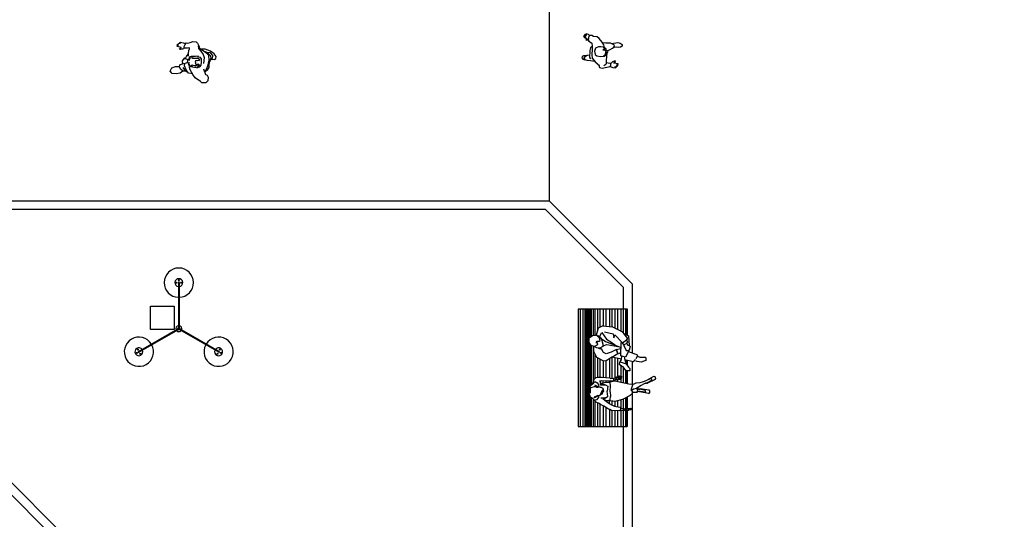
# Model space of a CAD drawing. Units: millimetres. Extents: x 14114 to 30934, y -2745 to 11038.
# Drawn here: x 22293 to 22309, y 2050 to 2059 of the extents above; entities that cross this region are included whole.
import ezdxf

# ---------------------------------------------------------------- set-up
doc = ezdxf.new("R2010")
doc.units = ezdxf.units.MM
doc.header["$LTSCALE"] = 0.5
for name, color, linetype in [('BANCOEXISTENTE', 44, 'Continuous'), ('HUMAN', 2, 'Continuous'), ('LINVISTA', 8, 'Continuous'), ('MEIOFIO', 7, 'Continuous'), ('OBJETOS', 8, 'Continuous')]:
    doc.layers.add(name, color=color, linetype=linetype)

# ---------------------------------------------------------------- blocks, each defined once
blk = doc.blocks.new('A$C161C65F5')
at = {"color": 0, "linetype": 'ByBlock'}
for p, q in [((1.28, 22), (1.08, 21.59)), ((1.08, 21.59), (2.7, 21.32)), ((2.9, 22.06), (1.28, 22)), ((2.7, 21.32), (1.55, 21.19)), ((1.55, 21.19), (1.55, 20.78)), ((1.55, 20.78), (3.11, 20.44)), ((1.96, 22.81), (1.69, 22.47)), ((1.69, 22.47), (2.9, 22.06)), ((3.38, 22.67), (1.96, 22.81)), ((2.97, 23.48), (2.7, 23.21)), ((2.7, 23.21), (3.38, 22.67)), ((4.46, 23.01), (2.97, 23.48)), ((3.11, 20.44), (3.24, 19.97)), ((5.06, 22.2), (4.46, 23.01)), ((4.59, 20.04), (4.66, 21.12)), ((4.66, 21.12), (5.06, 22.13)), ((6.75, 22.33), (5.06, 22.2)), ((7.83, 21.52), (6.75, 22.33)), ((10.4, 21.39), (7.83, 21.52)), ((11.75, 20.31), (10.4, 21.39)), ((13.78, 17.81), (11.75, 20.31)), ((3.24, 19.97), (2.7, 19.5)), ((2.7, 19.5), (2.84, 19.09)), ((2.84, 19.09), (3.58, 19.23)), ((3.58, 19.23), (4.52, 20.04)), ((4.52, 20.04), (4.32, 19.09)), ((4.32, 19.09), (4.79, 18.42)), ((4.79, 18.42), (5.88, 17.81)), ((5.88, 13.83), (5.33, 12.01)), ((5.88, 17.81), (6.69, 17.07)), ((6.89, 14.71), (5.88, 13.83)), ((6.69, 17.07), (7.02, 15.32)), ((7.02, 15.32), (7.02, 12.95)), ((9.21, 13.67), (8.48, 11.67)), ((11.21, 14.57), (9.21, 13.67)), ((12.83, 14.57), (11.21, 14.57)), ((14.59, 14.24), (12.83, 14.57)), ((14.99, 15.99), (13.78, 17.81)), ((16.34, 17), (14.25, 17.27)), ((14.41, 14.17), (15.26, 13.56)), ((16.18, 13.38), (14.59, 14.24)), ((15.33, 14.17), (14.99, 15.99)), ((15.26, 13.56), (15.33, 12.95)), ((16.95, 16.94), (16.34, 17)), ((17.56, 17.14), (16.95, 16.94)), ((19.45, 17), (17.56, 17.14)), ((19.11, 12.82), (20.8, 13.56)), ((20.73, 16.26), (19.45, 17)), ((20.12, 16.73), (24.45, 17.48)), ((21.88, 15.79), (20.73, 16.26)), ((20.8, 13.56), (21.68, 14.37)), ((23.3, 14.24), (21.54, 13.97)), ((21.68, 14.37), (22.22, 14.98)), ((22.22, 14.98), (21.88, 15.79)), ((24.78, 14.17), (23.3, 14.24)), ((24.45, 17.48), (26, 17.14)), ((26.13, 14.37), (24.78, 14.17)), ((26, 17.14), (27.28, 16.19)), ((27.28, 14.98), (26.13, 14.37)), ((27.28, 16.19), (27.28, 14.98)), ((0.2, 8.03), (0, 7.08)), ((0, 7.08), (0.61, 6.21)), ((1.01, 8.43), (0.2, 8.03)), ((2.97, 8.37), (1.01, 8.43)), ((2.3, 7.83), (1.35, 7.02)), ((1.35, 7.02), (1.96, 6.01)), ((3.51, 8.57), (2.3, 7.83)), ((5.06, 8.97), (3.51, 8.57)), ((5.27, 10.19), (5.06, 8.84)), ((5.06, 8.84), (5.06, 7.35)), ((5.06, 7.35), (6.08, 6.54)), ((5.33, 12.01), (5.27, 10.19)), ((7.02, 12.95), (6.69, 9.04)), ((6.69, 9.04), (6.96, 6.88)), ((6.96, 6.88), (8.98, 4.32)), ((8.48, 11.67), (8.96, 9.22)), ((8.96, 9.22), (10.24, 8.35)), ((10.24, 8.35), (12.56, 8.03)), ((12.56, 8.03), (15.13, 8.3)), ((14.99, 12.62), (14.21, 12.55)), ((14.21, 12.55), (15.33, 12.41)), ((15.33, 8.7), (14.59, 8.3)), ((15.33, 12.95), (14.99, 12.62)), ((15.13, 8.3), (16.43, 9)), ((15.33, 12.41), (16.07, 12.08)), ((15.73, 9.65), (15.33, 8.7)), ((16.07, 10.73), (15.73, 9.65)), ((16.07, 12.08), (16.27, 11.47)), ((16.27, 11.47), (16.07, 10.73)), ((16.81, 11.89), (16.18, 13.38)), ((16.43, 9), (16.7, 10.14)), ((16.61, 5.47), (17.02, 7.83)), ((16.7, 10.14), (16.86, 10.57)), ((17.45, 11.69), (16.81, 11.89)), ((16.86, 10.57), (17.54, 10.88)), ((17.02, 7.83), (17.26, 10.56)), ((17.79, 11.34), (17.45, 11.69)), ((17.54, 10.88), (17.79, 11.34)), ((17.55, 11.88), (17.63, 12.15)), ((17.63, 12.15), (19.11, 12.82)), ((0.61, 6.21), (2.03, 5.8)), ((1.96, 6.01), (3.44, 5.4)), ((3.44, 5.4), (5.81, 5.26)), ((5.81, 5.26), (8.44, 4.86)), ((8.98, 4.32), (11.95, 1.89)), ((11.95, 1.89), (11.41, 2.02)), ((11.41, 2.02), (11.89, 0.54)), ((11.89, 0.54), (13.84, 0)), ((13.84, 0), (16.88, 0.67)), ((16.34, 2.5), (14.92, 1.62)), ((16.61, 3.64), (16.34, 2.5)), ((16.61, 3.58), (16.61, 5.47)), ((18.91, 3.24), (16.61, 3.58)), ((16.88, 0.67), (19.25, 1.21)), ((19.65, 3.17), (18.91, 3.24)), ((19.04, 1.15), (19.58, 1.82)), ((19.25, 1.21), (21.07, 0.54)), ((19.58, 1.82), (19.65, 2.97)), ((20.8, 4.32), (19.65, 3.17)), ((22.49, 4.93), (20.8, 4.32)), ((21.07, 0.54), (22.76, 0.2)), ((21.61, 3.37), (22.01, 3.78)), ((24.58, 3.04), (21.61, 3.37)), ((22.01, 3.78), (22.83, 4.45)), ((22.29, 0.88), (23.7, 1.01)), ((23.16, 0.67), (22.29, 0.88)), ((22.83, 4.45), (22.49, 4.93)), ((22.76, 0.2), (23.16, 0.67)), ((23.37, 1.55), (24.38, 1.69)), ((23.84, 1.48), (23.37, 1.55)), ((23.64, 2.43), (24.58, 2.63)), ((24.51, 2.23), (23.64, 2.43)), ((23.7, 1.01), (23.84, 1.48)), ((24.38, 1.69), (24.51, 2.23)), ((24.58, 2.63), (24.58, 3.04))]:
    blk.add_line(p, q, dxfattribs=at)
blk = doc.blocks.new('MAN_WALKING')
for points in [[(6.99, 20.05), (5.67, 21.74), (5.22, 23.9), (5.48, 26.47), (6.87, 27.81), (8.86, 26.91), (9.59, 24.5), (9.74, 22.36)], [(5.35, 14.08), (5.69, 16.64), (7.84, 18.09), (10.27, 19.13), (11.48, 19.04)], [(6.34, 17.36), (7.03, 18.37), (9.19, 19.96)], [(6.86, 18.16), (6.83, 19.83), (7.93, 21.42), (9.28, 22.24), (10.63, 21.99), (11.44, 20.56)], [(16.18, 16.72), (17.94, 16.9), (19.44, 16.64), (20.55, 16.33), (21.23, 16.21), (21.01, 17.44), (20.98, 19.04), (21.56, 19.76), (23.1, 18.96), (24.11, 18.28), (24.04, 17.3), (24.48, 15.97), (24.96, 14.27), (24.89, 12.22), (23.99, 11.37), (22.42, 10.65), (21.09, 10.13), (20.07, 8.61), (18.54, 6.29), (16.91, 4.73), (13.93, 4.49), (10.1, 5.22), (7.81, 6.07), (7.02, 6.74)], [(13.9, 16.81), (14.36, 18.91), (15.07, 19.31), (13.27, 20.66), (11.35, 20.34), (12.01, 18.01), (12.2, 17.47)], [(14.64, 18.58), (15.89, 18.04), (17.19, 17.03)], [(21.06, 19.29), (20.45, 19.95), (20.28, 20.49), (20.18, 21.24), (19.98, 21.85), (20.11, 22.23), (20.47, 22.26), (20.81, 21.71), (21.04, 21.29), (21.32, 21.29), (21.44, 22.11), (21.75, 23.61), (22.01, 23.87), (22.24, 23.76), (22.41, 22.92), (22.6, 23.71), (22.91, 23.81), (23.04, 23.66), (23.19, 23.01), (23.52, 23.1), (23.67, 22.95), (23.81, 21.86), (24.12, 22.16), (24.34, 22.14), (24.45, 21.83), (24.13, 20.19), (23.5, 18.59)], [(8.45, 7.62), (5.17, 6.34), (4.64, 5.24), (3.53, 4.71), (1.26, 4.8), (0.06, 6.02), (0, 8.39), (0.9, 9.23), (2.96, 12.51), (5.04, 13.95), (8.13, 15.78), (9.6, 16.13)], [(15.78, 14.24), (15.56, 14.65), (15.32, 14.88), (15.08, 14.76), (14.92, 14.46), (14.92, 13.93), (15, 13.34), (15.01, 12.57), (14.89, 11.55), (14.68, 10.58), (14.43, 10.25), (14.14, 9.81), (13.93, 10.78), (13.59, 9.99), (13.36, 11.26), (13.52, 11.97), (13.35, 12.52), (12.92, 12.65), (12.34, 12.39), (11.82, 12.63), (11.44, 12.54), (11.23, 12.19), (11.29, 11.11), (11.34, 10.38), (11.06, 10.8), (10.7, 9.99), (10.48, 10.79), (10.2, 10.46), (10.06, 10.76), (10.22, 11.47), (10.3, 12.23), (10.31, 12.95), (10.37, 13.86), (10.57, 14.26), (10.53, 14.78), (10.38, 15.19), (10.17, 15.3), (9.95, 15.05), (9.81, 14.5)], [(10.44, 15.81), (10.91, 16.17), (11.42, 16.35), (11.85, 16.22), (12.23, 16.38)], [(13.37, 16.35), (13.64, 16.19), (14.05, 16.32), (14.49, 16.03), (15.15, 15.73), (15.24, 15.47)], [(7.15, 6.42), (8.1, 4.84), (9.49, 4.13), (11.32, 4.22), (12.89, 3.88), (15.19, 3.03), (16.44, 3.55), (18.07, 5.11), (19.05, 7.01)], [(22.46, 11.1), (20.92, 10.91), (19.14, 9.36), (17.22, 7.98), (15.34, 7.2), (11.72, 7.54)], [(14.55, 2.55), (14.21, 1.05), (14.91, 0.24), (16.11, 0), (17.72, 1.33), (19.4, 3.49), (20.4, 6.76), (20.47, 8.89)], [(14.21, 3.18), (14.98, 2.21), (16.64, 2.09), (18.26, 3.42), (18.58, 5.75)]]:
    blk.add_lwpolyline(points)
blk.add_lwpolyline([(12.92, 17.45), (12.54, 17.46), (12.27, 17.24), (12.04, 16.98), (11.96, 16.8), (11.66, 16.84), (11.21, 16.71), (10.54, 16.53), (9.91, 15.57), (9.79, 14.83), (9.66, 14.26), (9.43, 13.11), (9.44, 12.5), (9.11, 11.52), (9.3, 11.28), (9.55, 11.51), (9.44, 10.64), (9.66, 9.8), (10.64, 9.08), (12.55, 8.76), (14.49, 8.92), (15.36, 9.6), (15.65, 11.07), (15.86, 10.8), (16.08, 10.93), (15.87, 12.48), (15.92, 14.16), (15.81, 15.22), (15.62, 16.09), (15.17, 16.43), (14.45, 16.67), (13.81, 16.64), (13.72, 16.91), (13.55, 17.24), (13.36, 17.44)], close=True)
blk = doc.blocks.new('MAN_WALKING_BLOCK')
blk.add_blockref('MAN_WALKING', (0, 0))

msp = doc.modelspace()

# ---------------------------------------------------------------- linework, layer by layer
at = {"layer": 'BANCOEXISTENTE', "linetype": 'ByBlock'}
for p, q in [((22302.054, 2053.657), (22302.891, 2053.657)), ((22302.054, 2053.657), (22302.054, 2051.657)), ((22302.096, 2051.657), (22302.096, 2053.657)), ((22302.134, 2053.657), (22302.134, 2051.657)), ((22302.176, 2051.657), (22302.176, 2053.657)), ((22302.189, 2053.657), (22302.189, 2051.657)), ((22302.196, 2051.657), (22302.196, 2053.657)), ((22302.209, 2053.657), (22302.209, 2051.657)), ((22302.224, 2051.657), (22302.224, 2053.657)), ((22302.236, 2053.657), (22302.236, 2052.33)), ((22302.249, 2053.168), (22302.249, 2053.657)), ((22302.266, 2053.657), (22302.266, 2053.179)), ((22302.284, 2053.191), (22302.284, 2053.657)), ((22302.311, 2053.657), (22302.311, 2053.202)), ((22302.346, 2053.207), (22302.346, 2053.657)), ((22302.384, 2053.657), (22302.384, 2053.274)), ((22302.431, 2053.349), (22302.431, 2053.657)), ((22302.481, 2053.657), (22302.481, 2053.368)), ((22302.531, 2053.362), (22302.531, 2053.657)), ((22302.586, 2053.657), (22302.586, 2053.357)), ((22302.636, 2053.352), (22302.636, 2053.657)), ((22302.681, 2053.657), (22302.681, 2053.33)), ((22302.731, 2053.305), (22302.731, 2053.657)), ((22302.779, 2053.657), (22302.779, 2053.282)), ((22302.826, 2053.246), (22302.826, 2053.657)), ((22302.859, 2053.657), (22302.859, 2053.225)), ((22302.872, 2053.657), (22302.872, 2053.218)), ((22302.879, 2053.657), (22302.879, 2053.214)), ((22302.884, 2053.657), (22302.884, 2053.212)), ((22302.89, 2053.657), (22302.89, 2053.209)), ((22302.891, 2053.208), (22302.891, 2053.657)), ((22302.249, 2052.344), (22302.249, 2053.078)), ((22302.266, 2053.043), (22302.266, 2052.356)), ((22302.284, 2052.369), (22302.284, 2053.031)), ((22302.311, 2053.019), (22302.311, 2052.408)), ((22302.346, 2052.481), (22302.346, 2052.879)), ((22302.384, 2052.822), (22302.384, 2052.496)), ((22302.431, 2052.495), (22302.431, 2052.799)), ((22302.586, 2052.806), (22302.586, 2052.486)), ((22302.636, 2052.475), (22302.636, 2052.835)), ((22302.681, 2052.825), (22302.681, 2052.484)), ((22302.731, 2052.509), (22302.731, 2052.815)), ((22302.779, 2052.805), (22302.779, 2052.773)), ((22302.481, 2052.775), (22302.481, 2052.491)), ((22302.531, 2052.488), (22302.531, 2052.773)), ((22302.779, 2052.69), (22302.779, 2052.508)), ((22302.826, 2052.401), (22302.826, 2052.659)), ((22302.859, 2052.788), (22302.859, 2052.762)), ((22302.872, 2052.784), (22302.872, 2052.725)), ((22302.879, 2052.783), (22302.879, 2052.712)), ((22302.884, 2052.781), (22302.884, 2052.704)), ((22302.89, 2052.78), (22302.89, 2052.696)), ((22302.891, 2052.693), (22302.891, 2052.779)), ((22302.779, 2052.472), (22302.779, 2052.41)), ((22302.859, 2052.617), (22302.859, 2052.393)), ((22302.872, 2052.601), (22302.872, 2052.39)), ((22302.879, 2052.601), (22302.879, 2052.388)), ((22302.884, 2052.602), (22302.884, 2052.387)), ((22302.89, 2052.602), (22302.89, 2052.386)), ((22302.891, 2052.386), (22302.891, 2052.602)), ((22302.431, 2052.416), (22302.431, 2052.435)), ((22302.481, 2052.399), (22302.481, 2052.429)), ((22302.531, 2052.411), (22302.531, 2052.428)), ((22302.586, 2052.414), (22302.586, 2052.43)), ((22302.636, 2052.422), (22302.636, 2052.435)), ((22302.681, 2052.445), (22302.681, 2052.429)), ((22302.731, 2052.419), (22302.731, 2052.451)), ((22302.236, 2052.288), (22302.236, 2051.657)), ((22302.249, 2051.657), (22302.249, 2052.204)), ((22302.266, 2052.155), (22302.266, 2051.657)), ((22302.284, 2051.657), (22302.284, 2052.143)), ((22302.859, 2052.141), (22302.859, 2051.959)), ((22302.872, 2052.148), (22302.872, 2051.96)), ((22302.879, 2052.151), (22302.879, 2051.961)), ((22302.884, 2052.154), (22302.884, 2051.962)), ((22302.89, 2052.156), (22302.89, 2051.963)), ((22302.891, 2051.963), (22302.891, 2052.157)), ((22302.311, 2052.123), (22302.311, 2051.657)), ((22302.346, 2051.657), (22302.346, 2052.09)), ((22302.384, 2052.06), (22302.384, 2051.657)), ((22302.431, 2051.657), (22302.431, 2052.034)), ((22302.481, 2052.01), (22302.481, 2051.657)), ((22302.531, 2052.086), (22302.531, 2052.097)), ((22302.531, 2051.657), (22302.531, 2051.976)), ((22302.586, 2052.044), (22302.586, 2052.094)), ((22302.636, 2052.017), (22302.636, 2052.087)), ((22302.681, 2052.082), (22302.681, 2051.998)), ((22302.731, 2051.989), (22302.731, 2052.095)), ((22302.779, 2052.108), (22302.779, 2051.967)), ((22302.826, 2051.957), (22302.826, 2052.126)), ((22302.586, 2051.948), (22302.586, 2051.657)), ((22302.636, 2051.657), (22302.636, 2051.929)), ((22302.681, 2051.927), (22302.681, 2051.657)), ((22302.731, 2051.657), (22302.731, 2051.924)), ((22302.779, 2051.929), (22302.779, 2051.657)), ((22302.826, 2051.657), (22302.826, 2051.932)), ((22302.859, 2051.929), (22302.859, 2051.657)), ((22302.872, 2051.927), (22302.872, 2051.657)), ((22302.879, 2051.925), (22302.879, 2051.657)), ((22302.884, 2051.926), (22302.884, 2051.657)), ((22302.89, 2051.927), (22302.89, 2051.657)), ((22302.891, 2051.657), (22302.891, 2051.927)), ((22302.054, 2051.657), (22302.891, 2051.657))]:
    msp.add_line(p, q, dxfattribs=at)
at = {"layer": 'HUMAN'}
for p, q in [((22302.365, 2053.212), (22302.403, 2053.333)), ((22302.403, 2053.333), (22302.468, 2053.369)), ((22302.468, 2053.369), (22302.637, 2053.352)), ((22302.637, 2053.352), (22302.801, 2053.271)), ((22302.24, 2053.095), (22302.242, 2053.163)), ((22302.242, 2053.163), (22302.298, 2053.2)), ((22302.298, 2053.2), (22302.351, 2053.208)), ((22302.351, 2053.208), (22302.365, 2053.212)), ((22302.387, 2053.191), (22302.363, 2053.206)), ((22302.363, 2053.206), (22302.401, 2053.198)), ((22302.418, 2053.16), (22302.387, 2053.191)), ((22302.401, 2053.198), (22302.445, 2053.156)), ((22302.418, 2053.181), (22302.458, 2053.252)), ((22302.428, 2053.12), (22302.418, 2053.16)), ((22302.445, 2053.156), (22302.475, 2053.056)), ((22302.447, 2053.15), (22302.522, 2053.098)), ((22302.458, 2053.252), (22302.537, 2053.143)), ((22302.504, 2053.265), (22302.653, 2053.229)), ((22302.537, 2053.143), (22302.614, 2053.097)), ((22302.653, 2053.229), (22302.665, 2053.162)), ((22302.665, 2053.162), (22302.678, 2053.214)), ((22302.678, 2053.214), (22302.81, 2053.079)), ((22302.801, 2053.271), (22302.835, 2053.237)), ((22302.901, 2053.153), (22302.834, 2053.235)), ((22302.835, 2053.237), (22302.914, 2053.197)), ((22302.879, 2053.133), (22302.901, 2053.153)), ((22302.914, 2053.197), (22302.925, 2053.032)), ((22302.269, 2053.037), (22302.24, 2053.095)), ((22302.322, 2053.015), (22302.269, 2053.037)), ((22302.32, 2052.928), (22302.322, 2053.015)), ((22302.327, 2053.018), (22302.389, 2053.052)), ((22302.371, 2052.991), (22302.327, 2053.018)), ((22302.365, 2053.09), (22302.378, 2053.107)), ((22302.369, 2053.075), (22302.365, 2053.09)), ((22302.384, 2053.077), (22302.369, 2053.075)), ((22302.424, 2052.985), (22302.371, 2052.991)), ((22302.378, 2053.107), (22302.411, 2053.105)), ((22302.389, 2053.052), (22302.384, 2053.077)), ((22302.435, 2052.97), (22302.4, 2052.987)), ((22302.411, 2053.105), (22302.428, 2053.12)), ((22302.473, 2053.015), (22302.424, 2052.985)), ((22302.451, 2052.976), (22302.435, 2052.97)), ((22302.486, 2052.914), (22302.451, 2052.976)), ((22302.475, 2053.056), (22302.473, 2053.015)), ((22302.48, 2053.027), (22302.544, 2053.049)), ((22302.522, 2053.098), (22302.786, 2052.998)), ((22302.544, 2053.049), (22302.731, 2053.018)), ((22302.614, 2053.097), (22302.698, 2053.032)), ((22302.702, 2052.962), (22302.78, 2052.984)), ((22302.784, 2052.856), (22302.788, 2053.082)), ((22302.81, 2053.079), (22302.878, 2053.131)), ((22302.838, 2053.038), (22302.812, 2053.077)), ((22302.897, 2053.092), (22302.831, 2053.033)), ((22302.831, 2053.033), (22302.87, 2052.948)), ((22302.878, 2053.131), (22302.897, 2053.092)), ((22302.894, 2053.04), (22302.887, 2053.082)), ((22302.927, 2053.029), (22302.894, 2053.04)), ((22302.938, 2053.016), (22302.924, 2052.952)), ((22302.925, 2053.032), (22302.938, 2053.016)), ((22302.375, 2052.827), (22302.32, 2052.928)), ((22302.494, 2052.768), (22302.375, 2052.827)), ((22302.534, 2052.893), (22302.486, 2052.914)), ((22302.617, 2052.921), (22302.534, 2052.893)), ((22302.63, 2052.836), (22302.562, 2052.79)), ((22302.709, 2052.964), (22302.617, 2052.921)), ((22302.628, 2052.837), (22302.729, 2052.897)), ((22302.793, 2052.802), (22302.63, 2052.836)), ((22302.729, 2052.897), (22302.702, 2052.962)), ((22302.734, 2052.893), (22302.709, 2052.964)), ((22302.782, 2052.907), (22302.734, 2052.893)), ((22302.766, 2052.747), (22302.793, 2052.802)), ((22302.861, 2052.832), (22302.784, 2052.856)), ((22302.793, 2052.802), (22302.8, 2052.851)), ((22302.848, 2052.793), (22302.849, 2052.836)), ((22302.911, 2052.928), (22302.861, 2052.832)), ((22302.87, 2052.948), (22302.911, 2052.947)), ((22302.924, 2052.952), (22302.911, 2052.949)), ((22302.911, 2052.949), (22302.911, 2052.928)), ((22302.911, 2052.928), (22303.032, 2052.886)), ((22303.017, 2052.776), (22303.032, 2052.799)), ((22303.04, 2052.883), (22303.06, 2052.876)), ((22303.04, 2052.81), (22303.067, 2052.851)), ((22303.06, 2052.876), (22303.067, 2052.849)), ((22303.067, 2052.849), (22303.104, 2052.836)), ((22303.104, 2052.836), (22303.195, 2052.833)), ((22303.195, 2052.833), (22303.209, 2052.822)), ((22303.209, 2052.822), (22303.204, 2052.78)), ((22302.53, 2052.772), (22302.494, 2052.768)), ((22302.562, 2052.79), (22302.53, 2052.772)), ((22302.757, 2052.708), (22302.766, 2052.747)), ((22302.802, 2052.67), (22302.757, 2052.708)), ((22302.771, 2052.756), (22302.873, 2052.723)), ((22302.813, 2052.676), (22302.802, 2052.67)), ((22302.871, 2052.601), (22302.813, 2052.676)), ((22302.993, 2052.754), (22302.849, 2052.79)), ((22302.849, 2052.79), (22302.873, 2052.723)), ((22302.873, 2052.723), (22302.91, 2052.664)), ((22302.91, 2052.664), (22302.932, 2052.64)), ((22302.932, 2052.64), (22302.932, 2052.604)), ((22303.019, 2052.775), (22302.993, 2052.754)), ((22303.032, 2052.77), (22303.019, 2052.775)), ((22303.057, 2052.76), (22303.04, 2052.767)), ((22303.128, 2052.752), (22303.057, 2052.76)), ((22303.172, 2052.765), (22303.128, 2052.752)), ((22303.204, 2052.78), (22303.172, 2052.765)), ((22302.302, 2052.382), (22302.334, 2052.471)), ((22302.334, 2052.471), (22302.356, 2052.489)), ((22302.356, 2052.489), (22302.386, 2052.496)), ((22302.386, 2052.496), (22302.414, 2052.497)), ((22302.414, 2052.497), (22302.452, 2052.492)), ((22302.452, 2052.492), (22302.592, 2052.485)), ((22302.579, 2052.487), (22302.592, 2052.485)), ((22302.592, 2052.485), (22302.603, 2052.474)), ((22302.603, 2052.474), (22302.656, 2052.475)), ((22302.656, 2052.472), (22302.678, 2052.481)), ((22302.656, 2052.475), (22302.659, 2052.435)), ((22302.678, 2052.481), (22302.694, 2052.496)), ((22302.717, 2052.492), (22302.687, 2052.447)), ((22302.694, 2052.496), (22302.724, 2052.506)), ((22302.743, 2052.502), (22302.723, 2052.495)), ((22302.724, 2052.506), (22302.753, 2052.516)), ((22302.785, 2052.474), (22302.731, 2052.464)), ((22302.79, 2052.499), (22302.733, 2052.488)), ((22302.795, 2052.488), (22302.733, 2052.475)), ((22302.761, 2052.511), (22302.743, 2052.502)), ((22302.744, 2052.502), (22302.787, 2052.509)), ((22302.748, 2052.467), (22302.773, 2052.467)), ((22302.753, 2052.516), (22302.758, 2052.515)), ((22302.758, 2052.515), (22302.761, 2052.511)), ((22302.761, 2052.494), (22302.791, 2052.496)), ((22302.764, 2052.481), (22302.782, 2052.484)), ((22302.773, 2052.467), (22302.777, 2052.464)), ((22302.777, 2052.464), (22302.773, 2052.457)), ((22302.782, 2052.484), (22302.785, 2052.479)), ((22302.785, 2052.479), (22302.785, 2052.474)), ((22302.787, 2052.509), (22302.79, 2052.505)), ((22302.79, 2052.505), (22302.79, 2052.499)), ((22302.791, 2052.496), (22302.795, 2052.494)), ((22302.795, 2052.494), (22302.795, 2052.488)), ((22302.932, 2052.604), (22302.871, 2052.601)), ((22303.211, 2052.437), (22303.284, 2052.472)), ((22303.221, 2052.444), (22303.342, 2052.509)), ((22303.284, 2052.472), (22303.305, 2052.464)), ((22303.305, 2052.464), (22303.301, 2052.439)), ((22303.342, 2052.509), (22303.344, 2052.509)), ((22303.342, 2052.509), (22303.358, 2052.504)), ((22303.344, 2052.509), (22303.358, 2052.504)), ((22303.358, 2052.504), (22303.369, 2052.469)), ((22303.358, 2052.504), (22303.358, 2052.504)), ((22303.358, 2052.504), (22303.369, 2052.469)), ((22303.369, 2052.469), (22303.365, 2052.452)), ((22303.369, 2052.469), (22303.367, 2052.452)), ((22303.369, 2052.469), (22303.369, 2052.469)), ((22302.227, 2052.314), (22302.241, 2052.338)), ((22302.233, 2052.293), (22302.227, 2052.314)), ((22302.24, 2052.281), (22302.26, 2052.337)), ((22302.241, 2052.338), (22302.265, 2052.355)), ((22302.265, 2052.355), (22302.317, 2052.392)), ((22302.267, 2052.288), (22302.274, 2052.318)), ((22302.274, 2052.318), (22302.295, 2052.326)), ((22302.295, 2052.326), (22302.335, 2052.334)), ((22302.302, 2052.379), (22302.302, 2052.382)), ((22302.317, 2052.392), (22302.319, 2052.397)), ((22302.319, 2052.397), (22302.344, 2052.418)), ((22302.334, 2052.363), (22302.355, 2052.353)), ((22302.335, 2052.334), (22302.358, 2052.333)), ((22302.344, 2052.418), (22302.369, 2052.404)), ((22302.355, 2052.353), (22302.392, 2052.337)), ((22302.358, 2052.333), (22302.371, 2052.327)), ((22302.369, 2052.404), (22302.372, 2052.401)), ((22302.371, 2052.327), (22302.392, 2052.327)), ((22302.372, 2052.401), (22302.401, 2052.367)), ((22302.376, 2052.337), (22302.395, 2052.334)), ((22302.392, 2052.327), (22302.401, 2052.33)), ((22302.395, 2052.334), (22302.399, 2052.334)), ((22302.399, 2052.334), (22302.411, 2052.33)), ((22302.401, 2052.367), (22302.401, 2052.334)), ((22302.401, 2052.33), (22302.411, 2052.33)), ((22302.411, 2052.33), (22302.431, 2052.327)), ((22302.425, 2052.431), (22302.431, 2052.42)), ((22302.451, 2052.43), (22302.429, 2052.422)), ((22302.431, 2052.42), (22302.433, 2052.409)), ((22302.431, 2052.327), (22302.442, 2052.323)), ((22302.442, 2052.371), (22302.432, 2052.358)), ((22302.435, 2052.387), (22302.433, 2052.409)), ((22302.435, 2052.387), (22302.442, 2052.371)), ((22302.437, 2052.382), (22302.458, 2052.392)), ((22302.438, 2052.365), (22302.482, 2052.365)), ((22302.508, 2052.365), (22302.439, 2052.38)), ((22302.442, 2052.323), (22302.478, 2052.308)), ((22302.577, 2052.427), (22302.451, 2052.43)), ((22302.458, 2052.392), (22302.526, 2052.411)), ((22302.478, 2052.308), (22302.48, 2052.281)), ((22302.482, 2052.365), (22302.508, 2052.365)), ((22302.508, 2052.365), (22302.519, 2052.365)), ((22302.519, 2052.365), (22302.562, 2052.34)), ((22302.526, 2052.411), (22302.6, 2052.415)), ((22302.526, 2052.411), (22302.573, 2052.411)), ((22302.562, 2052.34), (22302.549, 2052.254)), ((22302.573, 2052.411), (22302.677, 2052.43)), ((22302.573, 2052.411), (22302.6, 2052.4)), ((22302.599, 2052.434), (22302.577, 2052.427)), ((22302.599, 2052.434), (22302.659, 2052.435)), ((22302.604, 2052.345), (22302.6, 2052.4)), ((22302.6, 2052.243), (22302.604, 2052.345)), ((22302.681, 2052.445), (22302.659, 2052.442)), ((22302.677, 2052.43), (22302.807, 2052.405)), ((22302.687, 2052.447), (22302.681, 2052.445)), ((22302.718, 2052.449), (22302.687, 2052.447)), ((22302.773, 2052.457), (22302.718, 2052.449)), ((22302.807, 2052.405), (22302.916, 2052.38)), ((22302.916, 2052.38), (22302.968, 2052.375)), ((22302.981, 2052.351), (22302.953, 2052.278)), ((22302.968, 2052.375), (22302.981, 2052.351)), ((22302.972, 2052.367), (22303.006, 2052.382)), ((22303.008, 2052.297), (22302.991, 2052.286)), ((22303.006, 2052.382), (22303.04, 2052.397)), ((22303.008, 2052.297), (22303.046, 2052.308)), ((22303.04, 2052.397), (22303.112, 2052.402)), ((22303.046, 2052.308), (22303.08, 2052.323)), ((22303.065, 2052.285), (22303.05, 2052.307)), ((22303.08, 2052.323), (22303.052, 2052.305)), ((22303.061, 2052.311), (22303.067, 2052.31)), ((22303.067, 2052.31), (22303.082, 2052.294)), ((22303.127, 2052.355), (22303.08, 2052.323)), ((22303.082, 2052.294), (22303.117, 2052.3)), ((22303.112, 2052.402), (22303.167, 2052.418)), ((22303.117, 2052.3), (22303.258, 2052.278)), ((22303.164, 2052.375), (22303.127, 2052.355)), ((22303.203, 2052.391), (22303.164, 2052.375)), ((22303.167, 2052.418), (22303.211, 2052.437)), ((22303.181, 2052.381), (22303.179, 2052.381)), ((22303.237, 2052.39), (22303.181, 2052.381)), ((22303.218, 2052.39), (22303.203, 2052.391)), ((22303.301, 2052.439), (22303.218, 2052.39)), ((22303.218, 2052.39), (22303.237, 2052.39)), ((22303.365, 2052.452), (22303.237, 2052.39)), ((22303.365, 2052.452), (22303.367, 2052.452)), ((22302.24, 2052.284), (22302.233, 2052.293)), ((22302.24, 2052.23), (22302.24, 2052.281)), ((22302.26, 2052.174), (22302.24, 2052.23)), ((22302.265, 2052.156), (22302.26, 2052.174)), ((22302.317, 2052.119), (22302.265, 2052.156)), ((22302.267, 2052.223), (22302.267, 2052.288)), ((22302.322, 2052.156), (22302.334, 2052.145)), ((22302.355, 2052.155), (22302.334, 2052.145)), ((22302.335, 2052.167), (22302.358, 2052.17)), ((22302.376, 2052.167), (22302.355, 2052.155)), ((22302.358, 2052.17), (22302.371, 2052.174)), ((22302.392, 2052.182), (22302.371, 2052.174)), ((22302.372, 2052.11), (22302.401, 2052.145)), ((22302.395, 2052.174), (22302.376, 2052.167)), ((22302.392, 2052.182), (22302.401, 2052.18)), ((22302.401, 2052.18), (22302.395, 2052.174)), ((22302.401, 2052.18), (22302.411, 2052.18)), ((22302.401, 2052.176), (22302.401, 2052.145)), ((22302.425, 2052.184), (22302.411, 2052.18)), ((22302.436, 2052.192), (22302.425, 2052.184)), ((22302.46, 2052.251), (22302.428, 2052.197)), ((22302.438, 2052.204), (22302.436, 2052.192)), ((22302.445, 2052.197), (22302.437, 2052.196)), ((22302.455, 2052.241), (22302.438, 2052.204)), ((22302.443, 2052.143), (22302.482, 2052.143)), ((22302.459, 2052.203), (22302.445, 2052.197)), ((22302.48, 2052.281), (22302.455, 2052.241)), ((22302.46, 2052.251), (22302.455, 2052.241)), ((22302.508, 2052.143), (22302.455, 2052.132)), ((22302.469, 2052.21), (22302.459, 2052.203)), ((22302.46, 2052.251), (22302.48, 2052.281)), ((22302.469, 2052.21), (22302.475, 2052.241)), ((22302.475, 2052.271), (22302.475, 2052.267)), ((22302.475, 2052.271), (22302.475, 2052.267)), ((22302.475, 2052.271), (22302.475, 2052.271)), ((22302.475, 2052.267), (22302.489, 2052.26)), ((22302.489, 2052.251), (22302.475, 2052.241)), ((22302.478, 2052.129), (22302.535, 2052.083)), ((22302.482, 2052.143), (22302.508, 2052.143)), ((22302.519, 2052.137), (22302.486, 2052.123)), ((22302.489, 2052.26), (22302.489, 2052.251)), ((22302.508, 2052.143), (22302.519, 2052.143)), ((22302.562, 2052.167), (22302.519, 2052.143)), ((22302.545, 2052.149), (22302.519, 2052.137)), ((22302.55, 2052.162), (22302.545, 2052.149)), ((22302.562, 2052.167), (22302.549, 2052.254)), ((22302.6, 2052.243), (22302.604, 2052.165)), ((22302.6, 2052.11), (22302.604, 2052.165)), ((22302.942, 2052.182), (22302.807, 2052.116)), ((22302.966, 2052.206), (22302.942, 2052.182)), ((22302.953, 2052.278), (22302.981, 2052.246)), ((22302.991, 2052.286), (22302.961, 2052.269)), ((22302.981, 2052.246), (22302.966, 2052.206)), ((22303.021, 2052.232), (22302.977, 2052.235)), ((22303.036, 2052.231), (22303.021, 2052.232)), ((22303.059, 2052.244), (22303.036, 2052.231)), ((22303.053, 2052.232), (22303.036, 2052.231)), ((22303.072, 2052.246), (22303.053, 2052.232)), ((22303.065, 2052.285), (22303.059, 2052.244)), ((22303.096, 2052.251), (22303.072, 2052.246)), ((22303.082, 2052.294), (22303.103, 2052.287)), ((22303.088, 2052.292), (22303.1, 2052.296)), ((22303.09, 2052.249), (22303.089, 2052.25)), ((22303.09, 2052.249), (22303.089, 2052.25)), ((22303.107, 2052.246), (22303.09, 2052.249)), ((22303.109, 2052.25), (22303.096, 2052.251)), ((22303.1, 2052.296), (22303.194, 2052.271)), ((22303.254, 2052.219), (22303.107, 2052.246)), ((22303.187, 2052.237), (22303.109, 2052.25)), ((22303.187, 2052.237), (22303.206, 2052.251)), ((22303.206, 2052.251), (22303.194, 2052.271)), ((22303.254, 2052.219), (22303.267, 2052.227)), ((22303.267, 2052.227), (22303.254, 2052.219)), ((22303.254, 2052.219), (22303.254, 2052.219)), ((22303.26, 2052.278), (22303.268, 2052.264)), ((22303.268, 2052.264), (22303.267, 2052.227)), ((22303.267, 2052.227), (22303.267, 2052.227)), ((22302.317, 2052.119), (22302.319, 2052.115)), ((22302.319, 2052.115), (22302.345, 2052.101)), ((22302.364, 2052.071), (22302.327, 2052.11)), ((22302.369, 2052.108), (22302.345, 2052.101)), ((22302.411, 2052.044), (22302.364, 2052.071)), ((22302.372, 2052.11), (22302.369, 2052.108)), ((22302.438, 2052.031), (22302.411, 2052.044)), ((22302.49, 2052.004), (22302.438, 2052.031)), ((22302.556, 2051.959), (22302.49, 2052.004)), ((22302.526, 2052.098), (22302.513, 2052.101)), ((22302.526, 2052.098), (22302.573, 2052.098)), ((22302.6, 2052.093), (22302.526, 2052.098)), ((22302.535, 2052.083), (22302.593, 2052.039)), ((22302.573, 2052.098), (22302.6, 2052.11)), ((22302.677, 2052.08), (22302.573, 2052.098)), ((22302.593, 2052.039), (22302.607, 2052.036)), ((22302.607, 2052.036), (22302.614, 2052.028)), ((22302.614, 2052.028), (22302.674, 2051.999)), ((22302.674, 2051.999), (22302.765, 2051.982)), ((22302.807, 2052.116), (22302.677, 2052.08)), ((22302.765, 2051.982), (22302.78, 2051.966)), ((22302.774, 2051.929), (22302.78, 2051.966)), ((22302.78, 2051.966), (22302.825, 2051.961)), ((22302.851, 2051.958), (22302.886, 2051.962)), ((22302.886, 2051.962), (22302.948, 2051.969)), ((22302.948, 2051.969), (22302.951, 2051.966)), ((22302.951, 2051.966), (22302.951, 2051.961)), ((22302.572, 2051.952), (22302.556, 2051.959)), ((22302.592, 2051.947), (22302.572, 2051.952)), ((22302.625, 2051.93), (22302.592, 2051.947)), ((22302.761, 2051.922), (22302.625, 2051.93)), ((22302.774, 2051.929), (22302.761, 2051.922)), ((22302.822, 2051.925), (22302.774, 2051.929)), ((22302.825, 2051.961), (22302.822, 2051.932)), ((22302.837, 2051.932), (22302.822, 2051.932)), ((22302.822, 2051.932), (22302.822, 2051.925)), ((22302.824, 2051.956), (22302.839, 2051.959)), ((22302.847, 2051.929), (22302.837, 2051.932)), ((22302.839, 2051.959), (22302.851, 2051.958)), ((22302.877, 2051.929), (22302.847, 2051.929)), ((22302.847, 2051.929), (22302.878, 2051.929)), ((22302.872, 2051.939), (22302.851, 2051.958)), ((22302.881, 2051.925), (22302.857, 2051.929)), ((22302.872, 2051.939), (22302.896, 2051.939)), ((22302.909, 2051.929), (22302.878, 2051.929)), ((22302.902, 2051.929), (22302.881, 2051.925)), ((22302.896, 2051.939), (22302.915, 2051.938)), ((22302.898, 2051.939), (22302.959, 2051.947)), ((22302.898, 2051.939), (22302.898, 2051.939)), ((22302.901, 2051.948), (22302.968, 2051.955)), ((22302.902, 2051.955), (22302.959, 2051.961)), ((22302.916, 2051.932), (22302.909, 2051.929)), ((22302.915, 2051.938), (22302.916, 2051.932)), ((22302.959, 2051.937), (22302.915, 2051.931)), ((22302.959, 2051.961), (22302.959, 2051.955)), ((22302.959, 2051.955), (22302.959, 2051.954)), ((22302.959, 2051.947), (22302.959, 2051.941)), ((22302.968, 2051.945), (22302.959, 2051.944)), ((22302.959, 2051.941), (22302.959, 2051.937)), ((22302.968, 2051.955), (22302.968, 2051.949)), ((22302.968, 2051.949), (22302.968, 2051.945))]:
    msp.add_line(p, q, dxfattribs=at)
at = {"layer": 'LINVISTA'}
msp.add_line((22301.561, 2059.495), (22301.561, 2055.495), dxfattribs=at)
at = {"layer": 'MEIOFIO'}
for p, q in [((22287.419, 2055.495), (22301.561, 2055.495)), ((22314.906, 2028.007), (22287.419, 2055.495)), ((22302.975, 2054.081), (22301.561, 2055.495)), ((22301.499, 2055.345), (22287.781, 2055.345)), ((22287.781, 2055.345), (22314.756, 2028.369)), ((22302.825, 2054.019), (22301.499, 2055.345)), ((22302.825, 2053.657), (22302.825, 2054.019)), ((22302.975, 2054.081), (22302.975, 2052.906)), ((22302.975, 2052.758), (22302.975, 2052.368)), ((22302.975, 2052.23), (22302.975, 2046.303)), ((22302.825, 2046.24), (22302.825, 2051.657))]:
    msp.add_line(p, q, dxfattribs=at)
at = {"layer": 'OBJETOS'}
for p, q in [((22295.259, 2054.106), (22295.259, 2053.323)), ((22295.274, 2054.106), (22295.274, 2053.323)), ((22294.787, 2053.304), (22294.787, 2053.704)), ((22294.787, 2053.704), (22295.187, 2053.704)), ((22295.187, 2053.704), (22295.187, 2053.304)), ((22294.581, 2052.931), (22295.252, 2053.318)), ((22294.588, 2052.918), (22295.259, 2053.305)), ((22295.187, 2053.304), (22294.787, 2053.304)), ((22295.945, 2052.918), (22295.274, 2053.305)), ((22295.952, 2052.931), (22295.282, 2053.318))]:
    msp.add_line(p, q, dxfattribs=at)
for centre in [(22295.267, 2054.143), (22295.226, 2054.1), (22295.308, 2054.1), (22294.569, 2052.963), (22295.964, 2052.963), (22294.552, 2052.906), (22294.61, 2052.892), (22295.923, 2052.892), (22295.981, 2052.906)]:
    msp.add_circle(centre, 0.00891, dxfattribs=at)
at = {"layer": 'OBJETOS', "color": 2}
for centre, start, end in [((22295.267, 2054.101), 271.7284, 268.2716), ((22294.589, 2052.927), 31.7284, 28.2716), ((22295.944, 2052.927), 151.7284, 148.2716)]:
    msp.add_arc(centre, 0.249, start, end, dxfattribs=at)
at = {"layer": 'OBJETOS'}
for centre, radius, start, end in [((22295.267, 2054.101), 0.0675, 276.3838, 263.6162), ((22295.267, 2054.106), 0.0075, 0, 180), ((22295.267, 2053.318), 0.05, 98.6269, 201.3731), ((22295.267, 2053.318), 0.0205, 111.441, 188.559), ((22295.255, 2053.312), 0.0075, 300, 120), ((22295.267, 2053.318), 0.0205, 231.441, 308.559), ((22295.267, 2053.323), 0.0075, 180, 0), ((22295.278, 2053.312), 0.0075, 60, 240), ((22295.267, 2053.318), 0.05, 338.6269, 81.3731), ((22295.267, 2053.318), 0.0205, 351.441, 68.559), ((22295.267, 2053.318), 0.05, 218.6269, 321.3731), ((22294.589, 2052.927), 0.0675, 36.3838, 23.6162), ((22295.944, 2052.927), 0.0675, 156.3838, 143.6162), ((22294.584, 2052.925), 0.0075, 120, 300), ((22295.949, 2052.925), 0.0075, 240, 60)]:
    msp.add_arc(centre, radius, start, end, dxfattribs=at)

# ---------------------------------------------------------------- block references
at = {"layer": 'HUMAN', "xscale": 0.02500000000145519, "yscale": 0.02500000000009095, "zscale": 0.025}
msp.add_blockref('A$C161C65F5', (22302.12, 2057.747), dxfattribs=at)
at = {"layer": 'HUMAN', "xscale": 0.02800000000012386, "yscale": 0.02800000000012386, "zscale": 0.02800000000012386, "rotation": 89.07525624755445}
msp.add_blockref('MAN_WALKING_BLOCK', (22295.895, 2057.494), dxfattribs=at)

doc.saveas('drawing.dxf')
